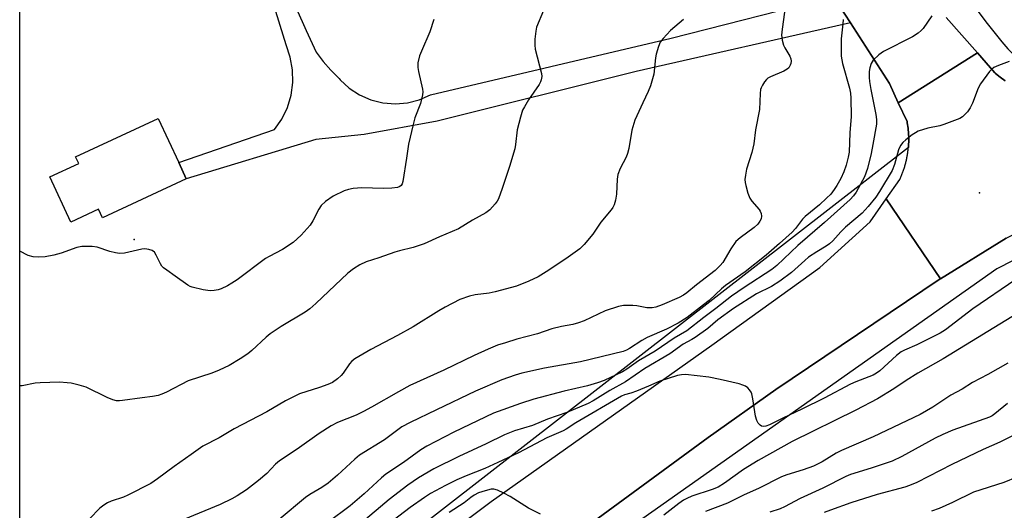
# Model space of a CAD drawing. Units: inches. Extents: x 1297760 to 1303760, y 489451 to 493451.
# Drawn here: x 1297760 to 1298044, y 491032 to 491174 of the extents above; entities that cross this region are included whole.
import ezdxf

# ---------------------------------------------------------------- set-up
doc = ezdxf.new("R2010")
doc.units = ezdxf.units.IN
doc.header["$MEASUREMENT"] = 0
for name, color, linetype in [('BLDG-Footprint', 5, 'Continuous'), ('CULTRL-Cemetery', 4, 'Continuous'), ('ELEV-Spot Elevation', 7, 'Continuous'), ('TRANS-Road', 130, 'Continuous'), ('TRANS-Street Sidewalk', 7, 'Continuous'), ('Undefined', 1, 'Continuous')]:
    doc.layers.add(name, color=color, linetype=linetype)

msp = doc.modelspace()

# ---------------------------------------------------------------- linework, layer by layer
at = {"layer": 'BLDG-Footprint', "elevation": 371.4}
msp.add_lwpolyline([(1297808.08, 491128.07), (1297783.88, 491116.8), (1297782.71, 491119.3), (1297774.72, 491115.58), (1297768.66, 491128.58), (1297777.01, 491132.47), (1297776.11, 491134.4), (1297799.96, 491145.5), (1297805.9, 491132.74)], close=True, dxfattribs=at)
at = {"layer": 'CULTRL-Cemetery'}
msp.add_lwpolyline([(1297994.99, 491180.72), (1297999.91, 491173.04), (1298011.1, 491155.59), (1298013.62, 491150), (1298016.18, 491144.62), (1298016.23, 491144.36), (1298016.27, 491144.1), (1298016.32, 491143.84), (1298016.36, 491143.58), (1298016.4, 491143.32), (1298016.43, 491143.05), (1298016.47, 491142.79), (1298016.5, 491142.52), (1298016.53, 491142.26), (1298016.55, 491141.99), (1298016.58, 491141.73), (1298016.6, 491141.46), (1298016.62, 491141.19), (1298016.63, 491140.93), (1298016.65, 491140.66), (1298016.66, 491140.39), (1298016.67, 491140.12), (1298016.67, 491139.85), (1298016.67, 491139.58), (1298016.67, 491139.31), (1298016.67, 491139.04), (1298016.66, 491138.77), (1298016.66, 491138.5), (1298016.64, 491138.23), (1298016.63, 491137.96), (1298016.61, 491137.69), (1298016.6, 491137.42), (1298016.57, 491137.13), (1297759.98, 490937.78), (1297760.02, 491324.29)], dxfattribs=at)
at = {"layer": 'ELEV-Spot Elevation'}
for p in [(1298037.15, 491123.99, 357.27), (1297793.04, 491110.51, 370.26)]:
    msp.add_point(p, dxfattribs=at)
at = {"layer": 'TRANS-Road'}
for points in [[(1297839.93, 491177.13), (1297842.65, 491170.85), (1297845.58, 491164.65), (1297847.59, 491161.94), (1297849.82, 491159.39), (1297852.23, 491157.01), (1297852.5, 491156.66), (1297855.13, 491154.22), (1297858.12, 491152.26), (1297861.4, 491150.82), (1297864.88, 491149.95), (1297868.45, 491149.68), (1297871.96, 491149.99), (1297875.37, 491150.88), (1297878.59, 491152.32), (1297948.07, 491168.61), (1297994.99, 491180.72), (1297999.91, 491173.04), (1297938.01, 491159.03), (1297880.51, 491144.65), (1297859.42, 491140.82), (1297845.53, 491139.38), (1297808.07, 491128.07), (1297805.9, 491132.74), (1297833.55, 491142.25), (1297835.66, 491145.3), (1297837.28, 491148.63), (1297838.35, 491152.18), (1297838.85, 491155.85), (1297838.77, 491159.55), (1297838.12, 491163.19), (1297836.9, 491166.69), (1297833.07, 491179.15)], [(1298027.52, 491174.59), (1298036.5, 491164.39), (1298013.62, 491150), (1298011.1, 491155.59), (1297999.91, 491173.04), (1297994.99, 491180.72)], [(1298044.82, 491110.9), (1298025.81, 491099.19), (1298010.21, 491122.29), (1298014.09, 491127.84), (1298014.2, 491128.08), (1298014.31, 491128.32), (1298014.42, 491128.56), (1298014.52, 491128.81), (1298014.62, 491129.05), (1298014.72, 491129.3), (1298014.82, 491129.55), (1298014.92, 491129.8), (1298015.01, 491130.05), (1298015.1, 491130.3), (1298015.19, 491130.55), (1298015.27, 491130.81), (1298015.35, 491131.06), (1298015.44, 491131.32), (1298015.51, 491131.58), (1298015.59, 491131.83), (1298015.66, 491132.09), (1298015.74, 491132.35), (1298015.8, 491132.62), (1298015.87, 491132.88), (1298015.93, 491133.14), (1298015.99, 491133.4), (1298016.05, 491133.67), (1298016.11, 491133.93), (1298016.16, 491134.2), (1298016.21, 491134.46), (1298016.26, 491134.73), (1298016.31, 491135), (1298016.35, 491135.27), (1298016.39, 491135.53), (1298016.43, 491135.8), (1298016.46, 491136.07), (1298016.49, 491136.34), (1298016.52, 491136.61), (1298016.55, 491136.88), (1298016.58, 491137.15), (1298016.6, 491137.42), (1298016.61, 491137.69), (1298016.63, 491137.96), (1298016.64, 491138.23), (1298016.66, 491138.5), (1298016.66, 491138.77), (1298016.67, 491139.04), (1298016.67, 491139.31), (1298016.67, 491139.58), (1298016.67, 491139.85), (1298016.67, 491140.12), (1298016.66, 491140.39), (1298016.65, 491140.66), (1298016.63, 491140.93), (1298016.62, 491141.19), (1298016.6, 491141.46), (1298016.58, 491141.73), (1298016.55, 491141.99), (1298016.53, 491142.26), (1298016.5, 491142.52), (1298016.47, 491142.79), (1298016.43, 491143.05), (1298016.4, 491143.32), (1298016.36, 491143.58), (1298016.32, 491143.84), (1298016.27, 491144.1), (1298016.23, 491144.36), (1298016.18, 491144.62), (1298013.62, 491150), (1298036.5, 491164.39), (1298041.55, 491158.64), (1298041.77, 491158.45), (1298043.1, 491157.36), (1298044.49, 491156.34)]]:
    msp.add_lwpolyline(points, dxfattribs=at)
msp.add_lwpolyline([(1298025.81, 491099.19), (1298025.46, 491098.97), (1297978.35, 491067.24), (1297958.79, 491053.35), (1297901.01, 491011.02), (1297844.18, 490967.45), (1297816.16, 490946.46), (1297780.33, 490919.63), (1297770.86, 490913.2), (1297759.98, 490905.83), (1297759.98, 490931.53), (1297769.06, 490938.08), (1297841.56, 490994.01), (1297896.14, 491034.92), (1297959.82, 491079.99), (1297991.01, 491102.41), (1298005.57, 491115.65), (1298010.21, 491122.29)], close=True, dxfattribs=at)
at = {"layer": 'TRANS-Street Sidewalk'}
for points in [[(1298035.2, 491178.36), (1298039.29, 491172.93), (1298043.57, 491167.63), (1298045.25, 491165.61), (1298047.1, 491163.75), (1298049.1, 491162.06), (1298051.25, 491160.55), (1298053.52, 491159.23), (1298055.9, 491158.13), (1298058.37, 491157.23), (1298060.9, 491156.56), (1298063.49, 491156.11), (1298066.11, 491155.89), (1298068.73, 491155.91), (1298071.35, 491156.15), (1298073.93, 491156.63), (1298083.15, 491159.9), (1298092.47, 491162.93), (1298101.85, 491165.7), (1298111.32, 491168.21), (1298120.84, 491170.46), (1298130.43, 491172.46), (1298141.24, 491174.44)], [(1298044.49, 491156.34), (1298043.1, 491157.36), (1298041.77, 491158.45), (1298041.55, 491158.64), (1298036.5, 491164.39), (1298027.52, 491174.59)]]:
    msp.add_lwpolyline(points, dxfattribs=at)
msp.add_lwpolyline([(1298051.33, 491106.77), (1298042.1, 491102.1), (1297933.33, 491025.4), (1297820.55, 490938.36), (1297820.11, 490938.98), (1297816.16, 490946.46), (1297844.18, 490967.45), (1297901.01, 491011.02), (1297958.79, 491053.35), (1297978.35, 491067.24), (1298025.46, 491098.97), (1298025.81, 491099.19), (1298044.82, 491110.9), (1298048.54, 491112.85), (1298050.09, 491109.46)], close=True, dxfattribs=at)
at = {"layer": 'Undefined'}
for points, elevation in [([(1297911.23, 491176.63), (1297909.22, 491171.8), (1297908.98, 491170.68), (1297908.75, 491168.36), (1297908.69, 491166.62), (1297908.83, 491165.47), (1297910.68, 491158.45), (1297910.74, 491157.63), (1297910.57, 491156.58), (1297910.4, 491156.07), (1297909.99, 491155.3), (1297906.94, 491150.9), (1297905.69, 491148.88), (1297905.18, 491147.83), (1297904.57, 491145.89), (1297903.6, 491142.22), (1297903.13, 491137.94), (1297902.92, 491136.69), (1297901.42, 491131.63), (1297899.3, 491125.25), (1297898.19, 491122.32), (1297897.81, 491121.57), (1297897.31, 491120.84), (1297895.73, 491119.07), (1297894.58, 491118.2), (1297890.73, 491116.11), (1297886.64, 491113.64), (1297881.23, 491111.3), (1297876.79, 491109.27), (1297873.6, 491108.18), (1297869.69, 491107.3), (1297868.31, 491106.91), (1297863.66, 491105.25), (1297859.99, 491104.09), (1297858.2, 491103.26), (1297856.32, 491102.1), (1297854.76, 491100.8), (1297845.47, 491092.02), (1297843.75, 491090.5), (1297842.38, 491089.57), (1297835.48, 491085.46), (1297832.34, 491083.27), (1297831.13, 491082.3), (1297827.02, 491078.45), (1297825.86, 491077.56), (1297823.63, 491076.08), (1297820.44, 491074.18), (1297817.58, 491072.76), (1297815.45, 491071.94), (1297808.62, 491069.71), (1297802.41, 491066.46), (1297801.07, 491065.84), (1297800, 491065.48), (1297798.36, 491065.17), (1297795.3, 491064.85), (1297789.66, 491064.05), (1297788.77, 491063.97), (1297787.93, 491064), (1297786.84, 491064.26), (1297785.25, 491064.9), (1297779.15, 491067.86), (1297777.16, 491068.47), (1297774.84, 491069.03), (1297773.73, 491069.19), (1297771.51, 491069.33), (1297765.87, 491069.16), (1297764.43, 491069.01), (1297760.73, 491068.3), (1297760, 491068.29)], 368), ([(1297951.66, 491174.05), (1297947.89, 491170.86), (1297945.78, 491168.59), (1297944.94, 491167.47), (1297944.38, 491166.22), (1297943.73, 491164.08), (1297943.54, 491162.94), (1297943.06, 491158.27), (1297942.12, 491154.89), (1297941.49, 491153.29), (1297939.88, 491149.98), (1297937.6, 491145.02), (1297936.72, 491142.11), (1297935.83, 491136.83), (1297935.49, 491135.39), (1297935.05, 491134.34), (1297933.33, 491130.99), (1297932.7, 491129.33), (1297932.49, 491127.92), (1297932.29, 491123.62), (1297932, 491121.92), (1297931.62, 491120.54), (1297931.25, 491119.78), (1297930.77, 491119.06), (1297927.8, 491115.53), (1297925.44, 491112.03), (1297922.98, 491109.11), (1297921.75, 491107.87), (1297917.69, 491104.94), (1297911.99, 491101.15), (1297909.64, 491099.77), (1297907.03, 491098.53), (1297903.46, 491097.09), (1297897.22, 491095.42), (1297895.52, 491095.06), (1297891.52, 491094.6), (1297889.85, 491094.17), (1297887.05, 491093.17), (1297882.82, 491090.99), (1297881.02, 491089.96), (1297873.56, 491085.32), (1297869.03, 491082.82), (1297861.38, 491078.8), (1297856.77, 491076.07), (1297855.86, 491075.38), (1297855.19, 491074.65), (1297853.38, 491071.95), (1297852.84, 491071.26), (1297851.74, 491070.28), (1297850.27, 491069.28), (1297848.98, 491068.68), (1297846.59, 491067.77), (1297840.81, 491065.95), (1297836.72, 491063.96), (1297831.34, 491060.75), (1297821.91, 491055.83), (1297817.56, 491053.29), (1297812.82, 491050.88), (1297809.53, 491048.43), (1297804.55, 491045.02), (1297799.76, 491041.42), (1297797.81, 491040.13), (1297791.24, 491036.68), (1297789.97, 491036.16), (1297786.37, 491034.95), (1297785.29, 491034.46), (1297784.25, 491033.88), (1297783.12, 491032.98), (1297780.12, 491029.84)], 366), ([(1297980.81, 491176.13), (1297980.09, 491171.24), (1297979.94, 491169.51), (1297980.1, 491168.06), (1297980.5, 491166.64), (1297980.86, 491165.87), (1297982.34, 491163.45), (1297982.6, 491162.73), (1297982.69, 491162.01), (1297982.61, 491161.31), (1297982.45, 491160.82), (1297982.02, 491160.11), (1297981.62, 491159.72), (1297980.61, 491159.16), (1297976.79, 491157.52), (1297976.04, 491157.09), (1297975.61, 491156.73), (1297975.07, 491156.07), (1297974.46, 491155.1), (1297974.08, 491154.34), (1297973.92, 491153.8), (1297973.78, 491152.68), (1297973.58, 491148.08), (1297972.46, 491142.16), (1297971.95, 491138.11), (1297971.36, 491135.65), (1297969.82, 491130.83), (1297969.51, 491129.06), (1297969.39, 491127.88), (1297969.43, 491127.01), (1297969.6, 491126.15), (1297970.25, 491123.88), (1297970.76, 491122.51), (1297971.39, 491121.56), (1297973.5, 491119.19), (1297973.81, 491118.72), (1297974.08, 491118.01), (1297974.19, 491117.26), (1297974.05, 491116.52), (1297973.72, 491115.81), (1297973.1, 491114.94), (1297972.01, 491113.99), (1297967.99, 491111.05), (1297966.8, 491109.94), (1297965.32, 491107.85), (1297963, 491103.93), (1297962.26, 491103.02), (1297960.78, 491101.55), (1297955.38, 491097.45), (1297952.61, 491095.13), (1297951.67, 491094.5), (1297950.39, 491093.79), (1297945.53, 491091.71), (1297943.66, 491091.04), (1297942.59, 491090.79), (1297941.05, 491090.78), (1297938.19, 491091.37), (1297937.02, 491091.52), (1297934.33, 491091.49), (1297932.89, 491091.23), (1297929, 491089.92), (1297922.96, 491087.07), (1297921.34, 491086.45), (1297919.68, 491085.97), (1297916.38, 491085.39), (1297913.62, 491084.72), (1297909.5, 491083.34), (1297903.52, 491081.74), (1297900.21, 491080.73), (1297897.98, 491079.98), (1297895.25, 491078.88), (1297891.25, 491077.07), (1297882.45, 491072.8), (1297872.63, 491068.36), (1297869.37, 491066.6), (1297861.57, 491062.09), (1297859.26, 491060.86), (1297857.17, 491059.86), (1297851.79, 491057.7), (1297849.93, 491056.78), (1297846.49, 491054.51), (1297840.08, 491050.03), (1297834.98, 491046.67), (1297833.85, 491045.69), (1297831.36, 491043.02), (1297828.92, 491040.97), (1297825.48, 491038.3), (1297822.76, 491036.5), (1297821.25, 491035.67), (1297817.9, 491034.07), (1297807.36, 491029.73)], 364), ([(1298047.56, 491098.95), (1298035.16, 491090.51), (1298027.28, 491084.48), (1298025.77, 491083.52), (1298024.22, 491082.7), (1298018.99, 491080.15), (1298015.45, 491078.6), (1298014.49, 491078.09), (1298013.17, 491077.06), (1298008.3, 491072.62), (1298007.38, 491071.94), (1298006.37, 491071.36), (1298001.42, 491069.46), (1297999.84, 491068.77), (1297992.22, 491064.73), (1297985.79, 491061.53), (1297980.35, 491058.99), (1297976.48, 491057.06), (1297975.44, 491056.68), (1297974.67, 491056.58), (1297974.17, 491056.67), (1297973.75, 491056.91), (1297973.23, 491057.51), (1297972.81, 491058.25), (1297972.42, 491059.53), (1297971.7, 491064.5), (1297971.4, 491065.94), (1297971.19, 491066.47), (1297970.74, 491067.11), (1297970.18, 491067.67), (1297969.55, 491068.16), (1297968.8, 491068.52), (1297967.68, 491068.85), (1297962.25, 491070.13), (1297958.97, 491070.78), (1297952.18, 491071.54), (1297951.03, 491071.5), (1297949.95, 491071.27), (1297944.79, 491069.62), (1297941.55, 491068.18), (1297938.05, 491066.78), (1297936.42, 491066.2), (1297934.64, 491065.7), (1297933.73, 491065.34), (1297920.56, 491057.6), (1297917.8, 491055.81), (1297916.86, 491055.29), (1297912.2, 491053.27), (1297903.99, 491048.98), (1297898.05, 491046.14), (1297894.25, 491044.45), (1297888.85, 491042.3), (1297886.23, 491041.14), (1297882.93, 491039.5), (1297878.64, 491037.22), (1297876.9, 491036.09), (1297872.77, 491033.14), (1297866.14, 491028.11)], 356), ([(1298049.39, 491090.04), (1298026.61, 491076.08), (1298019.29, 491071.96), (1298015.89, 491069.83), (1298012.38, 491067.41), (1298007.67, 491064.55), (1298001.44, 491061.26), (1297983.06, 491052.18), (1297973.2, 491046.75), (1297969, 491044.17), (1297963.51, 491040.22), (1297961.62, 491039.05), (1297959.89, 491038.32), (1297954.09, 491036.39), (1297952.61, 491035.78), (1297951.66, 491035.27), (1297950.27, 491034.35), (1297945.97, 491030.9)], 354), ([(1298045.29, 491074.83), (1298039.49, 491071.53), (1298035.11, 491069.22), (1298032.07, 491067.36), (1298028.8, 491065.59), (1298023.66, 491062.11), (1298020.01, 491060.04), (1298006.42, 491053.52), (1297997.26, 491049.66), (1297995.72, 491048.81), (1297991.73, 491046.39), (1297989.21, 491045.13), (1297986.24, 491044.03), (1297981.44, 491042.61), (1297979.9, 491042.06), (1297973.32, 491038.68), (1297969.14, 491036.81), (1297964.34, 491034.39), (1297958.03, 491032.01)], 352), ([(1298045.18, 491063.23), (1298041.55, 491060.22), (1298040.73, 491059.64), (1298039.98, 491059.23), (1298029.45, 491055.48), (1298026.48, 491054.26), (1298024.3, 491053.17), (1298014.68, 491047.88), (1298011.88, 491046.54), (1298005.83, 491044.49), (1297999.9, 491042.66), (1297998.53, 491042.14), (1297991.88, 491038.78), (1297985.32, 491035.79), (1297980.83, 491033.32), (1297979.59, 491032.73), (1297976.56, 491031.77)], 350), ([(1298048.52, 491054.81), (1298043.03, 491052.03), (1298038.17, 491049.87), (1298029.13, 491045.55), (1298019.04, 491040.35), (1298016.93, 491039.48), (1298015.51, 491039.01), (1298007.55, 491036.92), (1298000, 491034.47), (1297994.08, 491032.4), (1297992.28, 491031.69)], 348), ([(1298051.67, 491043.48), (1298044.17, 491040.42), (1298035.39, 491037.57), (1298029.36, 491034.58), (1298025.43, 491032.87), (1298023.28, 491032.07)], 346), ([(1297910.34, 491031.24), (1297906.94, 491032.94), (1297901.57, 491036.31), (1297899.79, 491037.28), (1297897.97, 491038.18), (1297896.91, 491038.48), (1297896.08, 491038.43), (1297894.4, 491038), (1297892.45, 491037.36), (1297891.17, 491036.74), (1297890.23, 491036.09), (1297888.34, 491034.53), (1297883.97, 491031.73)], 354)]:
    msp.add_lwpolyline(points, dxfattribs=dict(at, elevation=elevation))
for points in [[(1297879.55, 491174.06, 370), (1297878.41, 491170.5, 370), (1297875.95, 491164.89, 370), (1297875.43, 491163.52, 370), (1297874.97, 491161.55, 370), (1297874.92, 491160.23, 370), (1297875.12, 491158.99, 370), (1297876.28, 491153.98, 370), (1297876.37, 491153.13, 370), (1297876.31, 491152.28, 370), (1297875.75, 491149.75, 370), (1297874.11, 491145.69, 370), (1297873.55, 491143.73, 370), (1297872.25, 491138.04, 370), (1297871.71, 491134.04, 370), (1297870.63, 491127.31, 370), (1297870.41, 491126.6, 370), (1297870.14, 491126.15, 370), (1297869.76, 491125.82, 370), (1297869.06, 491125.52, 370), (1297867.42, 491125.31, 370), (1297864.89, 491125.25, 370), (1297858.79, 491125.46, 370), (1297856.27, 491125.26, 370), (1297854.95, 491124.98, 370), (1297853.7, 491124.55, 370), (1297850.49, 491123.01, 370), (1297848.3, 491121.48, 370), (1297846.99, 491120.31, 370), (1297846.31, 491119.3, 370), (1297844.6, 491115.89, 370), (1297843.83, 491114.64, 370), (1297841.27, 491111.79, 370), (1297838.94, 491109.67, 370), (1297835.82, 491107.6, 370), (1297831.98, 491105.66, 370), (1297830.98, 491105.09, 370), (1297822.73, 491098.9, 370), (1297821.28, 491097.89, 370), (1297819.98, 491097.2, 370), (1297818.11, 491096.33, 370), (1297817.28, 491096.03, 370), (1297816.13, 491095.78, 370), (1297814.97, 491095.71, 370), (1297812.95, 491096.04, 370), (1297809.79, 491096.77, 370), (1297809.25, 491096.97, 370), (1297808.49, 491097.39, 370), (1297804.92, 491099.97, 370), (1297802.43, 491101.65, 370), (1297801.5, 491102.38, 370), (1297801.04, 491102.86, 370), (1297800.61, 491103.51, 370), (1297799.42, 491106.03, 370), (1297798.87, 491106.9, 370), (1297798.26, 491107.33, 370), (1297797.23, 491107.64, 370), (1297796.13, 491107.79, 370), (1297795.29, 491107.75, 370), (1297790.23, 491106.62, 370), (1297788.82, 491106.5, 370), (1297787.69, 491106.66, 370), (1297786.01, 491107.06, 370), (1297782.33, 491108.35, 370), (1297780.87, 491108.51, 370), (1297777.91, 491108.54, 370), (1297776.51, 491108.27, 370), (1297771.92, 491106.62, 370), (1297769.85, 491105.99, 370), (1297767.32, 491105.57, 370), (1297765.34, 491105.4, 370), (1297763.87, 491105.55, 370), (1297762.44, 491105.93, 370), (1297760, 491107.2, 370)], [(1297997.74, 491174.03, 362), (1297997.68, 491172.84, 362), (1297997.18, 491168.43, 362), (1297997.21, 491163.44, 362), (1297997.59, 491161.32, 362), (1297999.59, 491154.23, 362), (1297999.85, 491152.79, 362), (1297999.98, 491151.38, 362), (1298000.1, 491146.01, 362), (1297999.71, 491141.32, 362), (1297999.46, 491135.73, 362), (1297999.2, 491134.3, 362), (1297998.63, 491132.02, 362), (1297997.95, 491130.07, 362), (1297997.06, 491128.17, 362), (1297995.93, 491126.13, 362), (1297995.17, 491124.92, 362), (1297994.15, 491123.64, 362), (1297992.96, 491122.45, 362), (1297990.87, 491120.55, 362), (1297986.77, 491117.15, 362), (1297986.01, 491116.36, 362), (1297983.98, 491113.71, 362), (1297983, 491112.67, 362), (1297979.39, 491109.39, 362), (1297975.47, 491106.01, 362), (1297969.42, 491101.2, 362), (1297963.76, 491097.22, 362), (1297962.66, 491096.31, 362), (1297959.05, 491092.96, 362), (1297957.39, 491091.63, 362), (1297952.69, 491088.06, 362), (1297950.11, 491086.37, 362), (1297946.72, 491084.6, 362), (1297941.13, 491082.27, 362), (1297939.63, 491081.39, 362), (1297936.05, 491079.04, 362), (1297935.16, 491078.58, 362), (1297934.24, 491078.23, 362), (1297921.95, 491075.19, 362), (1297911.51, 491073.39, 362), (1297904.95, 491071.92, 362), (1297903, 491071.37, 362), (1297899.18, 491070.03, 362), (1297891.61, 491066.78, 362), (1297880.34, 491061.31, 362), (1297872.76, 491057.73, 362), (1297870.35, 491056.4, 362), (1297865.28, 491052.72, 362), (1297858.11, 491048.28, 362), (1297856.77, 491047.13, 362), (1297851.77, 491042.45, 362), (1297849.03, 491040.16, 362), (1297847.22, 491038.9, 362), (1297843.79, 491036.88, 362), (1297842.54, 491036.04, 362), (1297834.89, 491029.74, 362)], [(1298023.37, 491175.11, 360), (1298020.85, 491171.48, 360), (1298020.28, 491170.84, 360), (1298019.45, 491170.12, 360), (1298017.81, 491169.04, 360), (1298009.44, 491164.83, 360), (1298008.07, 491163.83, 360), (1298006.45, 491162.29, 360), (1298005.85, 491161.38, 360), (1298005.4, 491160.1, 360), (1298005.27, 491158.99, 360), (1298005.26, 491157.3, 360), (1298005.38, 491156.14, 360), (1298005.77, 491153.82, 360), (1298007.19, 491146.6, 360), (1298007.36, 491145.16, 360), (1298007.34, 491143.87, 360), (1298006.36, 491137.97, 360), (1298005.85, 491135.34, 360), (1298004.8, 491131.06, 360), (1298003.86, 491128.61, 360), (1298001.49, 491124.24, 360), (1298000.71, 491123.15, 360), (1297999.78, 491122.12, 360), (1297992.4, 491115.42, 360), (1297984.7, 491108.77, 360), (1297978.62, 491102.99, 360), (1297977.16, 491101.87, 360), (1297969.12, 491096.7, 360), (1297965.46, 491094.15, 360), (1297960.97, 491090.59, 360), (1297957.51, 491088.04, 360), (1297952.58, 491084.12, 360), (1297948.95, 491082.01, 360), (1297943.42, 491078.27, 360), (1297938.69, 491075.46, 360), (1297935.29, 491073.11, 360), (1297934.04, 491072.34, 360), (1297928.72, 491069.84, 360), (1297926.85, 491069.13, 360), (1297923.94, 491068.3, 360), (1297917.21, 491066.75, 360), (1297908.43, 491064.44, 360), (1297904.6, 491063.19, 360), (1297896.81, 491060.36, 360), (1297885.32, 491054.89, 360), (1297877.5, 491050.82, 360), (1297875.84, 491049.79, 360), (1297870.8, 491046.18, 360), (1297865.71, 491042.77, 360), (1297864.46, 491041.76, 360), (1297859.42, 491037.09, 360), (1297855.39, 491033.66, 360), (1297848.98, 491028.81, 360)], [(1298045.64, 491161.88, 358), (1298042.55, 491160.81, 358), (1298041.23, 491160.18, 358), (1298040.58, 491159.65, 358), (1298040.01, 491159, 358), (1298037.41, 491155.47, 358), (1298036.76, 491154.18, 358), (1298035.05, 491149.87, 358), (1298034.45, 491148.56, 358), (1298033.63, 491147.39, 358), (1298032.16, 491145.98, 358), (1298031.44, 491145.5, 358), (1298030.65, 491145.13, 358), (1298026.78, 491143.72, 358), (1298025.65, 491143.39, 358), (1298022.16, 491142.65, 358), (1298019.4, 491141.77, 358), (1298018.64, 491141.36, 358), (1298017.68, 491140.71, 358), (1298015.81, 491139.32, 358), (1298014.95, 491138.56, 358), (1298014.32, 491137.68, 358), (1298013.76, 491136.44, 358), (1298012.53, 491132.14, 358), (1298011.87, 491130.49, 358), (1298008.27, 491124.42, 358), (1298007.22, 491122.79, 358), (1298004.98, 491120.07, 358), (1298003.22, 491118.1, 358), (1297998.38, 491114.12, 358), (1297997.04, 491112.78, 358), (1297994.75, 491110.16, 358), (1297993.79, 491109.25, 358), (1297992.84, 491108.61, 358), (1297990.11, 491107.01, 358), (1297987.75, 491105.39, 358), (1297986.64, 491104.48, 358), (1297982.82, 491101.01, 358), (1297979.5, 491098.54, 358), (1297977.01, 491097.01, 358), (1297972.69, 491094.83, 358), (1297966.07, 491090.61, 358), (1297961.52, 491087.34, 358), (1297958.67, 491084.85, 358), (1297955.02, 491082.27, 358), (1297954.04, 491081.66, 358), (1297951.51, 491080.33, 358), (1297947.7, 491077.57, 358), (1297940.5, 491073.27, 358), (1297934.92, 491069.46, 358), (1297930.35, 491066.93, 358), (1297925.58, 491063.98, 358), (1297924.08, 491063.22, 358), (1297917.95, 491060.57, 358), (1297912.33, 491058.65, 358), (1297908.09, 491056.84, 358), (1297902.81, 491055.25, 358), (1297899.95, 491054.16, 358), (1297894.65, 491051.53, 358), (1297886.78, 491047.87, 358), (1297879.56, 491044.36, 358), (1297875.17, 491041.74, 358), (1297872.04, 491039.63, 358), (1297866.65, 491035.46, 358), (1297858.59, 491028.62, 358)]]:
    msp.add_polyline3d(points, dxfattribs=at)

doc.saveas('drawing.dxf')
